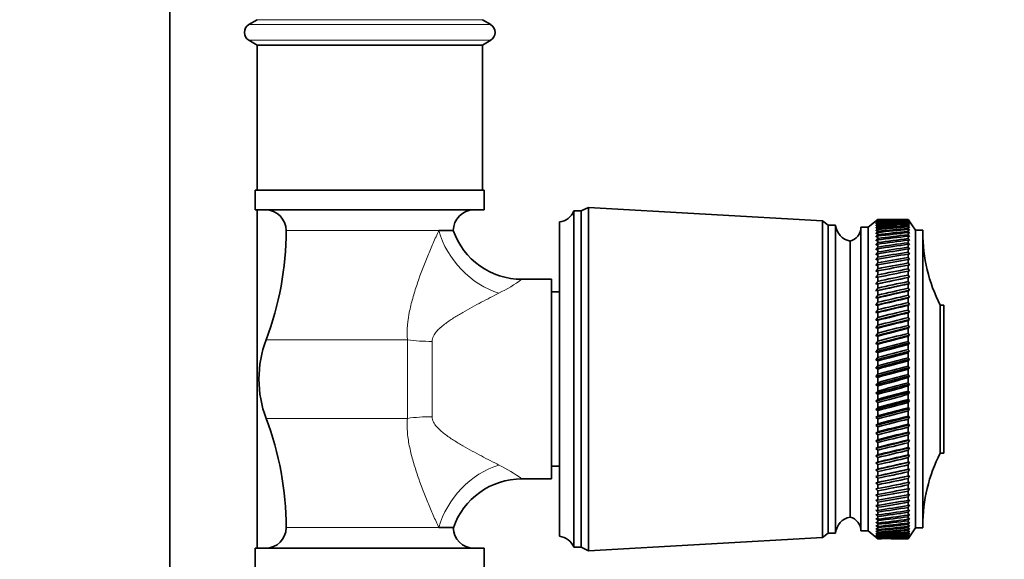
# Model space of a CAD drawing. Units: millimetres. Extents: x 0 to 1478, y 0 to 1758.
# Drawn here: x 1207 to 1342, y 1031 to 1105 of the extents above; entities that cross this region are included whole.
import ezdxf
from ezdxf import colors
from ezdxf.entities.mleader import LeaderData, LeaderLine
from ezdxf.math import Vec2, Vec3

# ---------------------------------------------------------------- set-up
doc = ezdxf.new("R2010")
doc.units = ezdxf.units.MM
doc.layers.add('DV4_Défaut', color=7, linetype='Continuous')
doc.layers.add('Défaut', color=7, linetype='Continuous')

# ---------------------------------------------------------------- blocks, each defined once
blk = doc.blocks.new('_DOT')
at = {"color": 0}
blk.add_line((0, 0), (-1, 0), dxfattribs=at)
at = {"color": 0, "const_width": 0.333}
blk.add_lwpolyline([(-0.1665, 0, 1), (0.1665, 0, 1)], format="xyb", close=True, dxfattribs=at)
blk = doc.blocks.new('SE3')
at = {"layer": 'DV4_Défaut', "color": 7, "linetype": 'Continuous', "lineweight": 35}
for p, q in [((1227.63, 1110.45), (1227.63, 908.45)), ((1239.62, 1104.95), (1238.48, 1104.27)), ((1271.76, 1104.27), (1270.62, 1104.95)), ((1238.48, 1102.12), (1239.62, 1101.45)), ((1270.62, 1101.45), (1271.76, 1102.12)), ((1270.62, 1101.45), (1239.62, 1101.45)), ((1239.62, 1101.45), (1239.62, 1081.45)), ((1270.62, 1081.45), (1270.62, 1101.45)), ((1270.87, 1081.45), (1239.37, 1081.45)), ((1239.37, 1081.45), (1239.37, 1078.75)), ((1270.87, 1078.75), (1270.87, 1081.45)), ((1270.87, 1078.75), (1239.37, 1078.75)), ((1239.63, 1032.15), (1239.63, 1078.75)), ((1283.22, 1032.3), (1283.22, 1078.6)), ((1284.22, 1078.6), (1283.22, 1078.6)), ((1285.22, 1079.1), (1284.22, 1078.6)), ((1284.22, 1032.3), (1284.22, 1078.6)), ((1285.22, 1031.8), (1285.22, 1079.1)), ((1317.42, 1077.25), (1285.22, 1079.1)), ((1317.42, 1033.65), (1317.42, 1077.25)), ((1318.22, 1076.65), (1317.42, 1077.25)), ((1325.02, 1077.45), (1323.72, 1076.35)), ((1325.02, 1077.44), (1324.74, 1077.19)), ((1324.74, 1077.19), (1325.02, 1077.43)), ((1325.02, 1077.39), (1324.74, 1077.12)), ((1324.74, 1077.12), (1325.02, 1077.35)), ((1325.02, 1077.27), (1324.74, 1076.99)), ((1324.74, 1076.99), (1325.02, 1077.21)), ((1325.02, 1077.39), (1325.02, 1077.43)), ((1325.02, 1077.27), (1325.02, 1077.35)), ((1325.02, 1077.1), (1325.02, 1077.21)), ((1329.22, 1077.45), (1328.48, 1077.45)), ((1329.22, 1077.44), (1329.22, 1077.45)), ((1330.22, 1075.95), (1329.22, 1077.45)), ((1329.38, 1077.2), (1329.22, 1077.44)), ((1329.22, 1077.39), (1329.22, 1077.43)), ((1329.22, 1077.43), (1329.38, 1077.2)), ((1329.38, 1077.13), (1329.22, 1077.39)), ((1329.22, 1077.27), (1329.22, 1077.35)), ((1329.22, 1077.35), (1329.38, 1077.13)), ((1329.38, 1077.01), (1329.22, 1077.27)), ((1329.22, 1077.09), (1329.22, 1077.21)), ((1329.22, 1077.21), (1329.38, 1077.01)), ((1264.63, 1075.9), (1266.62, 1075.9)), ((1281.22, 1033.8), (1281.22, 1077.1)), ((1318.22, 1034.25), (1318.22, 1076.65)), ((1319.22, 1076.65), (1318.22, 1076.65)), ((1319.22, 1034.25), (1319.22, 1076.65)), ((1322.72, 1034.55), (1322.72, 1076.35)), ((1323.72, 1076.35), (1322.72, 1076.35)), ((1323.72, 1034.55), (1323.72, 1076.35)), ((1325.02, 1077.1), (1324.74, 1076.8)), ((1324.74, 1076.8), (1325.02, 1077.02)), ((1325.02, 1076.86), (1324.74, 1076.56)), ((1324.74, 1076.56), (1325.02, 1076.76)), ((1325.02, 1076.57), (1324.74, 1076.25)), ((1324.74, 1076.25), (1325.02, 1076.44)), ((1325.02, 1076.21), (1324.74, 1075.89)), ((1324.74, 1075.89), (1325.02, 1076.07)), ((1325.02, 1075.81), (1324.74, 1075.47)), ((1325.02, 1076.86), (1325.02, 1077.02)), ((1325.02, 1076.57), (1325.02, 1076.76)), ((1325.02, 1076.21), (1325.02, 1076.44)), ((1325.02, 1075.81), (1325.02, 1076.07)), ((1329.38, 1076.82), (1329.22, 1077.09)), ((1329.22, 1076.85), (1329.22, 1077.01)), ((1329.22, 1077.01), (1329.38, 1076.82)), ((1329.38, 1076.58), (1329.22, 1076.85)), ((1329.22, 1076.56), (1329.22, 1076.75)), ((1329.22, 1076.75), (1329.38, 1076.58)), ((1329.38, 1076.28), (1329.22, 1076.56)), ((1329.22, 1076.2), (1329.22, 1076.43)), ((1329.22, 1076.43), (1329.38, 1076.28)), ((1329.38, 1075.92), (1329.22, 1076.2)), ((1329.22, 1075.79), (1329.22, 1076.06)), ((1329.22, 1076.06), (1329.38, 1075.92)), ((1329.38, 1075.51), (1329.22, 1075.79)), ((1330.22, 1034.95), (1330.22, 1075.95)), ((1331.22, 1075.95), (1330.22, 1075.95)), ((1331.22, 1034.95), (1331.22, 1075.95)), ((1321.22, 1036.45), (1321.22, 1074.45)), ((1321.22, 1036.45), (1321.22, 1074.45)), ((1324.74, 1075.47), (1325.02, 1075.64)), ((1325.02, 1075.34), (1324.74, 1075)), ((1324.74, 1075), (1325.02, 1075.16)), ((1325.02, 1074.82), (1324.74, 1074.47)), ((1324.74, 1074.47), (1325.02, 1074.62)), ((1325.02, 1075.34), (1325.02, 1075.64)), ((1325.02, 1074.82), (1325.02, 1075.16)), ((1325.02, 1074.25), (1325.02, 1074.62)), ((1329.22, 1075.33), (1329.22, 1075.63)), ((1329.22, 1075.63), (1329.38, 1075.51)), ((1329.38, 1075.04), (1329.22, 1075.33)), ((1329.22, 1074.81), (1329.22, 1075.14)), ((1329.22, 1075.14), (1329.38, 1075.04)), ((1329.38, 1074.52), (1329.22, 1074.81)), ((1329.22, 1074.23), (1329.22, 1074.6)), ((1329.22, 1074.6), (1329.38, 1074.52)), ((1325.02, 1074.25), (1324.74, 1073.89)), ((1324.74, 1073.89), (1325.02, 1074.03)), ((1325.02, 1073.63), (1324.74, 1073.26)), ((1324.74, 1073.26), (1325.02, 1073.39)), ((1325.02, 1073.63), (1325.02, 1074.03)), ((1325.02, 1072.95), (1325.02, 1073.39)), ((1329.38, 1073.94), (1329.22, 1074.23)), ((1329.22, 1073.61), (1329.22, 1074.01)), ((1329.22, 1074.01), (1329.38, 1073.94)), ((1329.38, 1073.32), (1329.22, 1073.61)), ((1329.22, 1072.93), (1329.22, 1073.37)), ((1329.22, 1073.37), (1329.38, 1073.32)), ((1325.02, 1072.95), (1324.74, 1072.58)), ((1324.74, 1072.58), (1325.02, 1072.69)), ((1325.02, 1072.23), (1324.74, 1071.86)), ((1324.74, 1071.86), (1325.02, 1071.96)), ((1325.02, 1072.23), (1325.02, 1072.69)), ((1325.02, 1071.46), (1325.02, 1071.96)), ((1329.38, 1072.64), (1329.22, 1072.93)), ((1329.22, 1072.21), (1329.22, 1072.67)), ((1329.22, 1072.67), (1329.38, 1072.64)), ((1329.38, 1071.92), (1329.22, 1072.21)), ((1329.22, 1071.44), (1329.22, 1071.93)), ((1329.22, 1071.93), (1329.38, 1071.92)), ((1325.02, 1071.46), (1324.74, 1071.08)), ((1324.74, 1071.08), (1325.02, 1071.17)), ((1325.02, 1070.65), (1324.74, 1070.27)), ((1325.02, 1070.65), (1325.02, 1071.17)), ((1329.38, 1071.16), (1329.22, 1071.44)), ((1329.22, 1071.15), (1329.38, 1071.16)), ((1329.22, 1070.63), (1329.22, 1071.15)), ((1329.38, 1070.35), (1329.22, 1070.63)), ((1280.12, 1069.2), (1276.05, 1069.2)), ((1280.12, 1041.7), (1280.12, 1069.2)), ((1324.74, 1070.27), (1325.02, 1070.35)), ((1325.02, 1069.8), (1324.74, 1069.42)), ((1329.38, 1069.5), (1324.74, 1068.52)), ((1324.74, 1069.42), (1325.02, 1069.48)), ((1325.02, 1069.8), (1325.02, 1070.35)), ((1325.02, 1068.91), (1325.02, 1069.48)), ((1329.22, 1070.32), (1329.38, 1070.35)), ((1329.22, 1069.77), (1329.22, 1070.32)), ((1329.38, 1069.5), (1329.22, 1069.77)), ((1329.22, 1069.45), (1329.38, 1069.5)), ((1329.22, 1068.88), (1329.22, 1069.45)), ((1325.02, 1068.91), (1324.74, 1068.52)), ((1329.38, 1068.61), (1324.74, 1067.6)), ((1324.74, 1068.52), (1325.02, 1068.57)), ((1325.02, 1067.98), (1324.74, 1067.6)), ((1329.38, 1067.68), (1324.74, 1066.63)), ((1325.02, 1067.98), (1325.02, 1068.57)), ((1329.38, 1068.61), (1329.22, 1068.88)), ((1329.22, 1068.54), (1329.38, 1068.61)), ((1329.22, 1067.95), (1329.22, 1068.54)), ((1329.38, 1067.68), (1329.22, 1067.95)), ((1329.22, 1067.6), (1329.38, 1067.68)), ((1281.22, 1067.45), (1280.12, 1067.45)), ((1324.74, 1067.6), (1325.02, 1067.63)), ((1325.02, 1067.01), (1324.74, 1066.63)), ((1329.38, 1066.72), (1324.74, 1065.64)), ((1324.74, 1066.63), (1325.02, 1066.65)), ((1325.02, 1067.01), (1325.02, 1067.63)), ((1325.02, 1066.02), (1325.02, 1066.65)), ((1329.22, 1066.98), (1329.22, 1067.6)), ((1329.38, 1066.72), (1329.22, 1066.98)), ((1329.22, 1066.62), (1329.38, 1066.72)), ((1329.22, 1065.99), (1329.22, 1066.62)), ((1325.02, 1066.02), (1324.74, 1065.64)), ((1329.38, 1065.74), (1324.74, 1064.62)), ((1324.74, 1065.64), (1325.02, 1065.65)), ((1325.02, 1064.99), (1324.74, 1064.62)), ((1325.02, 1064.99), (1325.02, 1065.65)), ((1329.38, 1065.74), (1329.22, 1065.99)), ((1329.22, 1065.62), (1329.38, 1065.74)), ((1329.22, 1064.96), (1329.22, 1065.62)), ((1329.38, 1064.72), (1329.22, 1064.96)), ((1333.62, 1045.25), (1333.62, 1065.65)), ((1334.12, 1065.65), (1333.62, 1065.65)), ((1334.12, 1045.25), (1334.12, 1065.65)), ((1329.38, 1064.72), (1324.74, 1063.58)), ((1324.74, 1064.62), (1325.02, 1064.61)), ((1325.02, 1063.94), (1324.74, 1063.58)), ((1329.38, 1063.67), (1324.74, 1062.51)), ((1325.02, 1063.94), (1325.02, 1064.61)), ((1329.22, 1064.58), (1329.38, 1064.72)), ((1329.22, 1063.91), (1329.22, 1064.58)), ((1329.38, 1063.67), (1329.22, 1063.91)), ((1329.22, 1063.52), (1329.38, 1063.67)), ((1324.74, 1063.58), (1325.02, 1063.55)), ((1325.02, 1062.87), (1324.74, 1062.51)), ((1329.38, 1062.61), (1324.74, 1061.42)), ((1324.74, 1062.51), (1325.02, 1062.47)), ((1325.02, 1062.87), (1325.02, 1063.55)), ((1325.02, 1061.78), (1325.02, 1062.47)), ((1329.22, 1062.84), (1329.22, 1063.52)), ((1329.38, 1062.61), (1329.22, 1062.84)), ((1329.22, 1062.44), (1329.38, 1062.61)), ((1329.22, 1061.74), (1329.22, 1062.44)), ((1325.02, 1061.78), (1324.74, 1061.42)), ((1329.38, 1061.52), (1324.74, 1060.32)), ((1324.74, 1061.42), (1325.02, 1061.37)), ((1325.02, 1060.66), (1325.02, 1061.37)), ((1329.38, 1061.52), (1329.22, 1061.74)), ((1329.22, 1061.34), (1329.38, 1061.52)), ((1329.22, 1060.63), (1329.22, 1061.34)), ((1325.02, 1060.66), (1324.74, 1060.32)), ((1329.38, 1060.42), (1324.74, 1059.2)), ((1324.74, 1060.32), (1325.02, 1060.25)), ((1325.02, 1059.54), (1324.74, 1059.2)), ((1325.02, 1059.54), (1325.02, 1060.25)), ((1329.38, 1060.42), (1329.22, 1060.63)), ((1329.22, 1060.22), (1329.38, 1060.42)), ((1329.22, 1059.5), (1329.22, 1060.22)), ((1329.38, 1059.31), (1324.74, 1058.08)), ((1324.74, 1059.2), (1325.02, 1059.12)), ((1325.02, 1058.4), (1324.74, 1058.08)), ((1329.38, 1058.18), (1324.74, 1056.94)), ((1325.02, 1058.4), (1325.02, 1059.12)), ((1329.38, 1059.31), (1329.22, 1059.5)), ((1329.22, 1059.09), (1329.38, 1059.31)), ((1329.22, 1058.37), (1329.22, 1059.09)), ((1329.38, 1058.18), (1329.22, 1058.37)), ((1329.22, 1057.95), (1329.38, 1058.18)), ((1324.74, 1058.08), (1325.02, 1057.98)), ((1325.02, 1057.26), (1324.74, 1056.94)), ((1329.38, 1057.05), (1324.74, 1055.8)), ((1324.74, 1056.94), (1325.02, 1056.84)), ((1325.02, 1057.26), (1325.02, 1057.98)), ((1325.02, 1056.11), (1325.02, 1056.84)), ((1329.22, 1057.22), (1329.22, 1057.95)), ((1329.38, 1057.05), (1329.22, 1057.22)), ((1329.22, 1056.8), (1329.38, 1057.05)), ((1325.02, 1056.11), (1324.74, 1055.8)), ((1329.38, 1055.91), (1324.74, 1054.67)), ((1324.74, 1055.8), (1325.02, 1055.69)), ((1325.02, 1054.95), (1325.02, 1055.69)), ((1329.22, 1056.07), (1329.22, 1056.8)), ((1329.38, 1055.91), (1329.22, 1056.07)), ((1329.22, 1055.65), (1329.38, 1055.91)), ((1329.22, 1054.92), (1329.22, 1055.65)), ((1325.02, 1054.95), (1324.74, 1054.67)), ((1329.38, 1054.77), (1324.74, 1053.53)), ((1324.74, 1054.67), (1325.02, 1054.53)), ((1325.02, 1053.8), (1325.02, 1054.53)), ((1329.38, 1054.77), (1329.22, 1054.92)), ((1329.22, 1054.5), (1329.38, 1054.77)), ((1329.22, 1053.77), (1329.22, 1054.5)), ((1325.02, 1053.8), (1324.74, 1053.53)), ((1329.38, 1053.63), (1324.74, 1052.4)), ((1324.74, 1053.53), (1325.02, 1053.39)), ((1325.02, 1052.66), (1325.02, 1053.39)), ((1329.38, 1053.63), (1329.22, 1053.77)), ((1329.22, 1053.35), (1329.38, 1053.63)), ((1329.22, 1052.62), (1329.22, 1053.35)), ((1325.02, 1052.66), (1324.74, 1052.4)), ((1329.38, 1052.5), (1324.74, 1051.27)), ((1324.74, 1052.4), (1325.02, 1052.24)), ((1325.02, 1051.52), (1324.74, 1051.27)), ((1325.02, 1051.52), (1325.02, 1052.24)), ((1329.38, 1052.5), (1329.22, 1052.62)), ((1329.22, 1052.21), (1329.38, 1052.5)), ((1329.22, 1051.48), (1329.22, 1052.21)), ((1329.38, 1051.38), (1329.22, 1051.48)), ((1329.38, 1051.38), (1324.74, 1050.16)), ((1324.74, 1051.27), (1325.02, 1051.11)), ((1325.02, 1050.39), (1324.74, 1050.16)), ((1329.38, 1050.26), (1324.74, 1049.06)), ((1324.74, 1050.16), (1325.02, 1049.98)), ((1325.02, 1050.39), (1325.02, 1051.11)), ((1329.22, 1051.07), (1329.38, 1051.38)), ((1329.22, 1050.36), (1329.22, 1051.07)), ((1329.38, 1050.26), (1329.22, 1050.36)), ((1329.22, 1049.95), (1329.38, 1050.26)), ((1325.02, 1049.28), (1324.74, 1049.06)), ((1329.38, 1049.17), (1324.74, 1047.98)), ((1324.74, 1049.06), (1325.02, 1048.88)), ((1325.02, 1049.28), (1325.02, 1049.98)), ((1325.02, 1048.18), (1325.02, 1048.88)), ((1329.22, 1049.24), (1329.22, 1049.95)), ((1329.38, 1049.17), (1329.22, 1049.24)), ((1329.22, 1048.84), (1329.38, 1049.17)), ((1329.22, 1048.15), (1329.22, 1048.84)), ((1325.02, 1048.18), (1324.74, 1047.98)), ((1329.38, 1048.08), (1324.74, 1046.92)), ((1324.74, 1047.98), (1325.02, 1047.79)), ((1325.02, 1047.11), (1325.02, 1047.79)), ((1329.38, 1048.08), (1329.22, 1048.15)), ((1329.22, 1047.75), (1329.38, 1048.08)), ((1329.22, 1047.07), (1329.22, 1047.75)), ((1325.02, 1047.11), (1324.74, 1046.92)), ((1329.38, 1047.02), (1324.74, 1045.89)), ((1324.74, 1046.92), (1325.02, 1046.72)), ((1325.02, 1046.05), (1324.74, 1045.89)), ((1329.38, 1045.98), (1324.74, 1044.88)), ((1325.02, 1046.05), (1325.02, 1046.72)), ((1329.38, 1047.02), (1329.22, 1047.07)), ((1329.22, 1046.69), (1329.38, 1047.02)), ((1329.22, 1046.02), (1329.22, 1046.69)), ((1329.38, 1045.98), (1329.22, 1046.02)), ((1329.22, 1045.64), (1329.38, 1045.98)), ((1324.74, 1045.89), (1325.02, 1045.67)), ((1325.02, 1045.02), (1324.74, 1044.88)), ((1329.38, 1044.97), (1324.74, 1043.9)), ((1324.74, 1044.88), (1325.02, 1044.65)), ((1325.02, 1045.02), (1325.02, 1045.67)), ((1325.02, 1044.02), (1325.02, 1044.65)), ((1329.22, 1044.99), (1329.22, 1045.64)), ((1329.38, 1044.97), (1329.22, 1044.99)), ((1329.22, 1044.62), (1329.38, 1044.97)), ((1333.62, 1045.25), (1334.12, 1045.25)), ((1280.12, 1043.45), (1281.22, 1043.45)), ((1325.02, 1044.02), (1324.74, 1043.9)), ((1329.38, 1043.99), (1324.74, 1042.95)), ((1324.74, 1043.9), (1325.02, 1043.67)), ((1325.02, 1043.06), (1325.02, 1043.67)), ((1329.22, 1043.99), (1329.22, 1044.62)), ((1329.22, 1043.64), (1329.38, 1043.99)), ((1329.38, 1043.99), (1329.22, 1043.99)), ((1329.22, 1043.03), (1329.22, 1043.64)), ((1325.02, 1043.06), (1324.74, 1042.95)), ((1329.38, 1043.04), (1324.74, 1042.03)), ((1324.74, 1042.95), (1325.02, 1042.71)), ((1325.02, 1042.12), (1324.74, 1042.03)), ((1329.38, 1042.12), (1324.74, 1041.16)), ((1324.74, 1042.03), (1325.02, 1041.79)), ((1325.02, 1042.12), (1325.02, 1042.71)), ((1329.22, 1042.68), (1329.38, 1043.04)), ((1329.38, 1043.04), (1329.22, 1043.03)), ((1329.22, 1042.09), (1329.22, 1042.68)), ((1329.22, 1041.76), (1329.38, 1042.12)), ((1329.38, 1042.12), (1329.22, 1042.09)), ((1276.05, 1041.7), (1280.12, 1041.7)), ((1325.02, 1041.22), (1324.74, 1041.16)), ((1324.74, 1041.16), (1325.02, 1040.91)), ((1325.02, 1041.22), (1325.02, 1041.79)), ((1325.02, 1040.36), (1325.02, 1040.91)), ((1329.22, 1041.2), (1329.22, 1041.76)), ((1329.22, 1040.88), (1329.38, 1041.24)), ((1329.38, 1041.24), (1329.22, 1041.2)), ((1329.22, 1040.34), (1329.22, 1040.88)), ((1325.02, 1040.36), (1324.74, 1040.32)), ((1324.74, 1040.32), (1325.02, 1040.06)), ((1325.02, 1039.55), (1324.74, 1039.52)), ((1324.74, 1039.52), (1325.02, 1039.26)), ((1325.02, 1039.55), (1325.02, 1040.06)), ((1325.02, 1038.77), (1325.02, 1039.26)), ((1329.22, 1040.04), (1329.38, 1040.39)), ((1329.38, 1040.39), (1329.22, 1040.34)), ((1329.22, 1039.52), (1329.22, 1040.04)), ((1329.22, 1039.24), (1329.38, 1039.59)), ((1329.38, 1039.59), (1329.22, 1039.52)), ((1329.22, 1038.75), (1329.22, 1039.24)), ((1325.02, 1038.77), (1324.74, 1038.76)), ((1324.74, 1038.76), (1325.02, 1038.5)), ((1325.02, 1038.05), (1324.74, 1038.06)), ((1324.74, 1038.06), (1325.02, 1037.79)), ((1325.02, 1038.05), (1325.02, 1038.5)), ((1329.22, 1038.48), (1329.38, 1038.83)), ((1329.38, 1038.83), (1329.22, 1038.75)), ((1329.22, 1038.02), (1329.22, 1038.48)), ((1329.22, 1037.77), (1329.38, 1038.12)), ((1329.38, 1038.12), (1329.22, 1038.02)), ((1325.02, 1037.36), (1324.74, 1037.4)), ((1324.74, 1037.4), (1325.02, 1037.13)), ((1325.02, 1036.73), (1324.74, 1036.79)), ((1324.74, 1036.79), (1325.02, 1036.52)), ((1325.02, 1037.36), (1325.02, 1037.79)), ((1325.02, 1036.73), (1325.02, 1037.13)), ((1325.02, 1036.15), (1325.02, 1036.52)), ((1329.22, 1037.34), (1329.22, 1037.77)), ((1329.22, 1037.11), (1329.38, 1037.46)), ((1329.38, 1037.46), (1329.22, 1037.34)), ((1329.22, 1036.72), (1329.22, 1037.11)), ((1329.22, 1036.5), (1329.38, 1036.84)), ((1329.38, 1036.84), (1329.22, 1036.72)), ((1329.22, 1036.14), (1329.22, 1036.5)), ((1325.02, 1036.15), (1324.74, 1036.23)), ((1324.74, 1036.23), (1325.02, 1035.96)), ((1325.02, 1035.63), (1324.74, 1035.72)), ((1324.74, 1035.72), (1325.02, 1035.45)), ((1325.02, 1035.16), (1324.74, 1035.27)), ((1324.74, 1035.27), (1325.02, 1035)), ((1325.02, 1035.63), (1325.02, 1035.96)), ((1325.02, 1035.16), (1325.02, 1035.45)), ((1329.22, 1035.94), (1329.38, 1036.28)), ((1329.38, 1036.28), (1329.22, 1036.14)), ((1329.22, 1035.61), (1329.22, 1035.94)), ((1329.22, 1035.43), (1329.38, 1035.76)), ((1329.38, 1035.76), (1329.22, 1035.61)), ((1329.22, 1035.14), (1329.22, 1035.43)), ((1329.22, 1034.98), (1329.38, 1035.31)), ((1329.38, 1035.31), (1329.22, 1035.14)), ((1266.62, 1035), (1264.63, 1035)), ((1317.42, 1033.65), (1318.22, 1034.25)), ((1318.22, 1034.25), (1319.22, 1034.25)), ((1322.72, 1034.55), (1323.72, 1034.55)), ((1323.72, 1034.55), (1325.02, 1033.45)), ((1325.02, 1034.74), (1324.74, 1034.87)), ((1324.74, 1034.87), (1325.02, 1034.6)), ((1325.02, 1034.38), (1324.74, 1034.53)), ((1324.74, 1034.53), (1325.02, 1034.26)), ((1325.02, 1034.08), (1324.74, 1034.24)), ((1324.74, 1034.24), (1325.02, 1033.98)), ((1325.02, 1033.83), (1324.74, 1034.02)), ((1324.74, 1034.02), (1325.02, 1033.76)), ((1325.02, 1033.65), (1324.74, 1033.85)), ((1324.74, 1033.85), (1325.02, 1033.6)), ((1325.02, 1034.74), (1325.02, 1035)), ((1325.02, 1034.38), (1325.02, 1034.6)), ((1325.02, 1034.08), (1325.02, 1034.26)), ((1325.02, 1033.83), (1325.02, 1033.98)), ((1329.22, 1034.73), (1329.22, 1034.98)), ((1329.22, 1033.45), (1330.22, 1034.95)), ((1329.22, 1034.59), (1329.38, 1034.9)), ((1329.38, 1034.9), (1329.22, 1034.73)), ((1329.22, 1034.37), (1329.22, 1034.59)), ((1329.22, 1034.25), (1329.38, 1034.56)), ((1329.38, 1034.56), (1329.22, 1034.37)), ((1329.22, 1033.97), (1329.38, 1034.27)), ((1329.38, 1034.27), (1329.22, 1034.07)), ((1329.22, 1034.07), (1329.22, 1034.25)), ((1329.22, 1033.75), (1329.38, 1034.04)), ((1329.38, 1034.04), (1329.22, 1033.83)), ((1329.22, 1033.83), (1329.22, 1033.97)), ((1329.22, 1033.59), (1329.38, 1033.86)), ((1329.38, 1033.86), (1329.22, 1033.64)), ((1330.22, 1034.95), (1331.22, 1034.95)), ((1285.22, 1031.8), (1317.42, 1033.65)), ((1325.02, 1033.52), (1324.74, 1033.74)), ((1324.74, 1033.74), (1325.02, 1033.49)), ((1325.02, 1033.46), (1324.74, 1033.69)), ((1324.74, 1033.69), (1325.02, 1033.45)), ((1325.02, 1033.65), (1325.02, 1033.76)), ((1325.02, 1033.52), (1325.02, 1033.6)), ((1325.02, 1033.46), (1325.02, 1033.49)), ((1325.02, 1033.45), (1325.02, 1033.45)), ((1328.48, 1033.45), (1329.22, 1033.45)), ((1329.22, 1033.64), (1329.22, 1033.75)), ((1329.22, 1033.49), (1329.38, 1033.75)), ((1329.38, 1033.75), (1329.22, 1033.52)), ((1329.22, 1033.45), (1329.38, 1033.7)), ((1329.38, 1033.7), (1329.22, 1033.46)), ((1329.22, 1033.52), (1329.22, 1033.59)), ((1329.22, 1033.46), (1329.22, 1033.49)), ((1329.22, 1033.45), (1329.22, 1033.45)), ((1270.87, 1032.15), (1239.37, 1032.15)), ((1239.37, 1032.15), (1239.37, 1029.45)), ((1270.87, 1029.45), (1270.87, 1032.15)), ((1283.22, 1032.3), (1284.22, 1032.3)), ((1284.22, 1032.3), (1285.22, 1031.8))]:
    blk.add_line(p, q, dxfattribs=at)
at = {"layer": 'DV4_Défaut', "color": 7, "linetype": 'Continuous', "lineweight": 18}
for p, q in [((1271.76, 1104.27), (1238.48, 1104.27)), ((1270.62, 1104.95), (1239.62, 1104.95)), ((1271.76, 1102.12), (1238.48, 1102.12)), ((1264.63, 1075.9), (1243.62, 1075.9)), ((1260.3, 1060.86), (1240.86, 1060.86)), ((1260.3, 1050.04), (1260.3, 1060.86)), ((1263.69, 1060.64), (1263.69, 1050.26)), ((1260.3, 1050.04), (1240.86, 1050.04)), ((1243.62, 1035), (1264.63, 1035))]:
    blk.add_line(p, q, dxfattribs=at)
at = {"layer": 'DV4_Défaut', "color": 7, "linetype": 'Continuous', "lineweight": 35}
for centre, radius, start, end in [((1239.12, 1103.2), 1.25, 120.677, 239.323), ((1271.12, 1103.2), 1.25, 300.677, 59.323), ((1240.77, 1075.9), 2.85, 0, 90), ((1269.47, 1075.9), 2.85, 90, 180), ((1280.97, 1079.52), 2.43, 275.9123, 337.8275), ((1201.26, 1075.9), 42.36, 339.2133, 0), ((1276.05, 1079.18), 9.98, 199.0267, 270.0586), ((1321.71, 1076.9), 2.5, 185.7865, 258.7609), ((1320.72, 1076.39), 2, 284.4676, 358.9521), ((1353.22, 1075.64), 22, 180, 207.0123), ((1255.12, 1055.45), 15.25, 159.2133, 200.7867), ((1201.26, 1035), 42.36, 0, 20.7867), ((1353.22, 1035.26), 22, 152.9877, 180), ((1276.03, 1031.75), 9.94, 89.8483, 161.0497), ((1321.71, 1034), 2.5, 101.2391, 174.2135), ((1320.72, 1034.51), 2, 1.0479, 75.5324), ((1240.77, 1035), 2.85, 270, 0), ((1269.47, 1035), 2.85, 180, 270), ((1280.97, 1031.38), 2.43, 22.1725, 84.0877)]:
    blk.add_arc(centre, radius, start, end, dxfattribs=at)
at = {"layer": 'DV4_Défaut', "color": 7, "linetype": 'Continuous', "lineweight": 18}
for centre, start, end in [((1263.16, 1086.92), 296.3947, 306.0519), ((1263.16, 1023.98), 53.9481, 63.6053)]:
    blk.add_arc(centre, 21.92, start, end, dxfattribs=at)
at = {"layer": 'DV4_Défaut', "color": 7, "linetype": 'Continuous', "lineweight": 35}
for centre, major_axis, ratio, start_param, end_param in [((1256.61, 1055.45), (108.74, 14.87), 0.149091, 0.828455, 0.870083), ((1397.63, 1055.45), (-108.74, 13.77), 0.157807, -0.870493, -0.819753), ((1256.61, 1055.45), (108.74, 15.7), 0.141718, 0.81927, 0.87001), ((1397.63, 1055.45), (-108.74, 12.84), 0.164284, -0.871074, -0.820334), ((1256.61, 1055.45), (108.74, 16.48), 0.133989, 0.819421, 0.870162), ((1397.63, 1055.45), (-108.74, 11.87), 0.170324, -0.871876, -0.821136), ((1256.61, 1055.45), (108.74, 17.22), 0.125929, 0.819792, 0.870533), ((1397.63, 1055.45), (-108.74, 10.87), 0.175904, -0.872893, -0.822152), ((1256.61, 1055.45), (108.74, 17.9), 0.117563, 0.820376, 0.871116), ((1397.63, 1055.45), (-108.74, 9.83), 0.181, -0.874115, -0.823374), ((1256.61, 1055.45), (108.74, 18.54), 0.108917, 0.821163, 0.871904), ((1397.63, 1055.45), (-108.75, 8.76), 0.185592, -0.875529, -0.824789), ((1256.61, 1055.45), (108.74, 19.12), 0.100016, 0.822144, 0.872884), ((1397.63, 1055.45), (-108.75, 7.65), 0.18966, -0.877122, -0.826382), ((1256.61, 1055.45), (108.74, 19.66), 0.090883, 0.823306, 0.874046), ((1397.63, 1055.45), (-108.75, 6.53), 0.193185, -0.878876, -0.828135), ((1256.61, 1055.45), (108.75, 20.13), 0.081543, 0.824635, 0.875375), ((1397.63, 1055.45), (-108.75, 5.38), 0.196152, -0.88077, -0.830029), ((1256.61, 1055.45), (108.75, 20.56), 0.072021, 0.826117, 0.876857), ((1397.63, 1055.45), (-108.76, 4.21), 0.198547, -0.882782, -0.832042), ((1256.61, 1055.45), (108.75, 20.93), 0.062338, 0.827734, 0.878475), ((1397.63, 1055.45), (-108.76, 3.03), 0.200358, -0.884889, -0.834149), ((1256.61, 1055.45), (108.75, 21.25), 0.052519, 0.829471, 0.880212), ((1397.63, 1055.45), (-108.76, 1.84), 0.201577, -0.887065, -0.836325), ((1256.61, 1055.45), (108.75, 21.51), 0.042585, 0.83131, 0.88205), ((1397.63, 1055.45), (-108.76, 0.64), 0.202197, -0.889283, -0.838543), ((1256.61, 1055.45), (108.76, 21.71), 0.03256, 0.83323, 0.883971), ((1397.63, 1055.45), (-108.76, -0.56), 0.202217, -0.891516, -0.840775), ((1256.61, 1055.45), (108.76, 21.86), 0.022466, 0.835215, 0.885955), ((1397.63, 1055.45), (-108.76, -1.76), 0.201635, -0.893736, -0.842995), ((1256.61, 1055.45), (108.76, 21.96), 0.012323, 0.837243, 0.887983), ((1397.63, 1055.45), (-108.76, -2.95), 0.200455, -0.895915, -0.845175), ((1256.61, 1055.45), (108.76, 22), 0.002154, 0.839295, 0.890036), ((1397.63, 1055.45), (-108.76, -4.14), 0.198681, -0.898027, -0.847287), ((1256.61, 1055.45), (108.76, 21.98), 0.008019, -0.892092, -0.841352), ((1397.63, 1055.45), (-108.75, -5.3), 0.196324, -0.900047, -0.849306), ((1256.61, 1055.45), (108.76, 21.91), 0.018175, -0.894133, -0.843393), ((1397.63, 1055.45), (-108.75, -6.45), 0.193394, -0.901949, -0.851209), ((1256.61, 1055.45), (108.76, 21.78), 0.028293, -0.896139, -0.845398), ((1397.63, 1055.45), (-108.75, -7.58), 0.189904, -0.903712, -0.852972), ((1256.61, 1055.45), (108.76, 21.6), 0.03835, -0.898089, -0.847348), ((1397.63, 1055.45), (-108.75, -8.69), 0.185871, -0.905316, -0.854576), ((1256.61, 1055.45), (108.75, 21.36), 0.048325, -0.899964, -0.849223), ((1397.63, 1055.45), (-108.74, -9.76), 0.181312, -0.906743, -0.856002), ((1256.61, 1055.45), (108.75, 21.07), 0.058195, -0.901746, -0.851006), ((1397.63, 1055.45), (-108.74, -10.8), 0.176248, -0.907977, -0.857237), ((1256.61, 1055.45), (108.75, 20.72), 0.067939, -0.903417, -0.852676), ((1397.63, 1055.45), (-108.74, -11.81), 0.170699, -0.909008, -0.858267), ((1256.61, 1055.45), (108.75, 20.32), 0.077532, -0.904958, -0.854217), ((1397.63, 1055.45), (-108.74, -12.78), 0.164688, -0.909824, -0.859083), ((1256.61, 1055.45), (108.75, 19.86), 0.086952, -0.906354, -0.855613), ((1397.63, 1055.45), (-108.74, -13.71), 0.158238, -0.910419, -0.859678), ((1256.61, 1055.45), (108.74, 19.36), 0.096175, -0.907588, -0.856848), ((1397.63, 1055.45), (-108.74, -14.6), 0.151374, -0.91079, -0.860049), ((1256.61, 1055.45), (108.74, 18.79), 0.105178, -0.908647, -0.857907), ((1397.63, 1055.45), (-108.74, -15.44), 0.144121, -0.910934, -0.860194), ((1256.61, 1055.45), (108.74, 18.18), 0.113935, -0.909518, -0.858777), ((1397.63, 1055.45), (-108.74, -16.24), 0.136504, -0.910854, -0.860113), ((1256.61, 1055.45), (108.74, 17.52), 0.122422, -0.910189, -0.859448), ((1397.63, 1055.45), (-108.74, -16.99), 0.128547, -0.910553, -0.859812), ((1256.61, 1055.45), (108.74, 16.8), 0.130615, -0.910651, -0.85991), ((1397.63, 1055.45), (-108.74, -17.69), 0.120277, -0.910037, -0.859296), ((1256.61, 1055.45), (108.74, 16.04), 0.138487, -0.910896, -0.860155), ((1397.63, 1055.45), (-108.74, -18.34), 0.111718, -0.909314, -0.858573), ((1256.61, 1055.45), (108.74, 15.23), 0.146014, -0.910919, -0.860178), ((1397.63, 1055.45), (-108.74, -18.94), 0.102896, -0.908394, -0.857653), ((1256.61, 1055.45), (108.74, 14.37), 0.15317, -0.910716, -0.859976), ((1397.63, 1055.45), (-108.74, -19.49), 0.093834, -0.907288, -0.856548), ((1256.61, 1055.45), (108.74, 13.48), 0.15993, -0.910288, -0.859547), ((1397.63, 1055.45), (-108.75, -19.99), 0.084558, -0.906011, -0.855271), ((1256.61, 1055.45), (108.74, 12.53), 0.166269, -0.909636, -0.858895), ((1397.63, 1055.45), (-108.75, -20.43), 0.075092, -0.904577, -0.853836), ((1256.61, 1055.45), (108.74, 11.55), 0.172164, -0.908764, -0.858023), ((1397.63, 1055.45), (-108.75, -20.82), 0.065458, -0.903001, -0.85226), ((1256.61, 1055.45), (108.74, 10.54), 0.177591, -0.90768, -0.85694), ((1397.63, 1055.45), (-108.75, -21.15), 0.05568, -0.9013, -0.850559), ((1256.61, 1055.45), (108.74, 9.49), 0.182528, -0.906395, -0.855655), ((1397.63, 1055.45), (-108.75, -21.43), 0.045781, -0.899492, -0.848752), ((1256.61, 1055.45), (108.75, 8.41), 0.186954, -0.904922, -0.854181), ((1397.63, 1055.45), (-108.76, -21.65), 0.035783, -0.897596, -0.846855), ((1256.61, 1055.45), (108.75, 7.3), 0.19085, -0.903275, -0.852535), ((1397.63, 1055.45), (-108.76, -21.82), 0.025708, -0.89563, -0.844889), ((1256.61, 1055.45), (108.75, 6.16), 0.194198, -0.901475, -0.850734), ((1397.63, 1055.45), (-108.76, -21.93), 0.015578, -0.893613, -0.842873), ((1256.61, 1055.45), (108.75, 5.01), 0.196983, -0.89954, -0.848799), ((1397.63, 1055.45), (-108.76, -21.99), 0.005416, -0.891567, -0.840826), ((1256.61, 1055.45), (108.76, 3.83), 0.199191, -0.897494, -0.846754), ((1397.63, 1055.45), (-108.76, -21.99), 0.004759, 0.838769, 0.889509), ((1256.61, 1055.45), (108.76, 2.65), 0.200813, -0.895363, -0.844622), ((1397.63, 1055.45), (-108.76, -21.94), 0.014923, 0.836721, 0.887461), ((1256.61, 1055.45), (108.76, 1.45), 0.201841, -0.89317, -0.84243), ((1397.63, 1055.45), (-108.76, -21.83), 0.025055, 0.834702, 0.885442), ((1256.61, 1055.45), (108.76, 0.25), 0.202269, -0.890945, -0.840204), ((1397.63, 1055.45), (-108.76, -21.67), 0.035134, 0.832732, 0.883473), ((1256.61, 1055.45), (108.76, -0.95), 0.202096, -0.888713, -0.837972), ((1397.63, 1055.45), (-108.75, -21.45), 0.045138, 0.830831, 0.881571), ((1256.61, 1055.45), (108.76, -2.14), 0.201321, -0.886503, -0.835763), ((1397.63, 1055.45), (-108.75, -21.17), 0.055044, 0.829016, 0.879757), ((1256.61, 1055.45), (108.76, -3.33), 0.19995, -0.884342, -0.833602), ((1397.63, 1055.45), (-108.75, -20.84), 0.064831, 0.827308, 0.878049), ((1256.61, 1055.45), (108.76, -4.51), 0.197989, -0.882257, -0.831517), ((1397.63, 1055.45), (-108.75, -20.46), 0.074474, 0.825724, 0.876464), ((1256.61, 1055.45), (108.75, -5.68), 0.195447, -0.880273, -0.829532), ((1397.63, 1055.45), (-108.75, -20.02), 0.083953, 0.82428, 0.87502), ((1256.61, 1055.45), (108.75, -6.82), 0.192335, -0.878413, -0.827672), ((1397.63, 1055.45), (-108.74, -19.52), 0.093242, 0.822992, 0.873732), ((1256.61, 1055.45), (108.75, -7.94), 0.188669, -0.876699, -0.825958), ((1397.63, 1055.45), (-108.74, -18.98), 0.102317, 0.821875, 0.872616), ((1256.61, 1055.45), (108.75, -9.03), 0.184466, -0.87515, -0.824409), ((1397.63, 1055.45), (-108.74, -18.38), 0.111156, 0.820943, 0.871683), ((1256.61, 1055.45), (108.74, -10.1), 0.179743, -0.873783, -0.823042), ((1397.63, 1055.45), (-108.74, -17.73), 0.119733, 0.820206, 0.870947), ((1256.61, 1055.45), (108.74, -11.13), 0.174521, -0.872613, -0.821872), ((1397.63, 1055.45), (-108.74, -17.04), 0.128022, 0.819677, 0.870417), ((1256.61, 1055.45), (108.74, -12.12), 0.168821, -0.87165, -0.82091), ((1397.63, 1055.45), (-108.74, -16.29), 0.136, 0.819361, 0.870102), ((1256.61, 1055.45), (108.74, -13.08), 0.162667, -0.870904, -0.820164), ((1397.63, 1055.45), (-108.74, -15.49), 0.14364, 0.819267, 0.870007), ((1397.63, 1055.45), (-108.74, -14.65), 0.150918, 0.841913, 0.870137), ((1256.61, 1055.45), (108.74, -14.87), 0.149091, -0.828455, -0.819342)]:
    blk.add_ellipse(centre, major_axis=major_axis, ratio=ratio, start_param=start_param, end_param=end_param, dxfattribs=at)
at = {"layer": 'DV4_Défaut', "color": 7, "linetype": 'Continuous', "lineweight": 18}
for centre, major_axis, ratio, start_param, end_param in [((1272.9, 1075.9), (6.56, -7.55), 0.743042, 4.138655, 5.419392), ((1263.69, 1064.41), (-10, 0), 0.377304, 1.224376, 1.570796), ((1263.69, 1046.49), (-10, 0), 0.377304, 4.712389, 5.05881), ((1272.9, 1035), (-6.56, -7.55), 0.743042, 4.005386, 5.286123)]:
    blk.add_ellipse(centre, major_axis=major_axis, ratio=ratio, start_param=start_param, end_param=end_param, dxfattribs=at)
for points, knots in [([(1260.3, 1060.86), (1260.2, 1062.22), (1260.34, 1063.54), (1260.75, 1065.51), (1260.91, 1066.17), (1261.28, 1067.45), (1261.49, 1068.09), (1262.13, 1069.98), (1262.6, 1071.21), (1263.35, 1073.01), (1263.6, 1073.61), (1264.11, 1074.77), (1264.37, 1075.34), (1264.63, 1075.9)], [0, 0, 0, 0, 0.25, 0.25, 0.375, 0.375, 0.5, 0.5, 0.75, 0.75, 0.875, 0.875, 1, 1, 1, 1]), ([(1272.9, 1067.29), (1272.52, 1067.09), (1272.11, 1066.89), (1271.3, 1066.47), (1270.89, 1066.26), (1269.64, 1065.6), (1268.79, 1065.13), (1267.51, 1064.39), (1267.08, 1064.14), (1266.24, 1063.6), (1265.82, 1063.31), (1265.22, 1062.85), (1265.02, 1062.69), (1264.64, 1062.35), (1264.46, 1062.18), (1264.13, 1061.79), (1263.99, 1061.59), (1263.82, 1061.25), (1263.77, 1061.13), (1263.71, 1060.89), (1263.69, 1060.77), (1263.69, 1060.64)], [0, 0, 0, 0, 0.125, 0.125, 0.25, 0.25, 0.5, 0.5, 0.625, 0.625, 0.75, 0.75, 0.8125, 0.8125, 0.875, 0.875, 0.9375, 0.9375, 0.96875, 0.96875, 1, 1, 1, 1]), ([(1263.69, 1050.26), (1263.69, 1050.13), (1263.71, 1050.01), (1263.77, 1049.77), (1263.82, 1049.65), (1263.99, 1049.31), (1264.14, 1049.1), (1264.47, 1048.72), (1264.65, 1048.54), (1265.03, 1048.2), (1265.22, 1048.04), (1265.82, 1047.59), (1266.24, 1047.3), (1267.08, 1046.76), (1267.51, 1046.51), (1268.79, 1045.76), (1269.65, 1045.3), (1271.31, 1044.42), (1272.13, 1044), (1272.9, 1043.61)], [0, 0, 0, 0, 0.03125, 0.03125, 0.0625, 0.0625, 0.125, 0.125, 0.1875, 0.1875, 0.25, 0.25, 0.375, 0.375, 0.5, 0.5, 0.75, 0.75, 1, 1, 1, 1]), ([(1264.63, 1035), (1264.37, 1035.55), (1264.12, 1036.12), (1263.6, 1037.28), (1263.35, 1037.87), (1262.61, 1039.68), (1262.13, 1040.92), (1261.49, 1042.8), (1261.29, 1043.44), (1260.92, 1044.72), (1260.75, 1045.37), (1260.48, 1046.68), (1260.37, 1047.35), (1260.26, 1048.69), (1260.25, 1049.36), (1260.3, 1050.04)], [0, 0, 0, 0, 0.125, 0.125, 0.25, 0.25, 0.5, 0.5, 0.625, 0.625, 0.75, 0.75, 0.875, 0.875, 1, 1, 1, 1])]:
    blk.add_open_spline(points, degree=3, knots=knots, dxfattribs=at)

msp = doc.modelspace()

# ---------------------------------------------------------------- block references
at = {"layer": 'Défaut'}
msp.add_blockref('SE3', (0, 0), dxfattribs=at)

# ---------------------------------------------------------------- leaders
at = {"layer": 'Défaut', "color": 7, "linetype": 'Continuous', "lineweight": 18}
ml = msp.add_multileader_mtext('Standard', dxfattribs=at)
ml.set_content('{\\pxsm0.9;\\fSolid Edge ISO|b1||i0||c0|p34;\\W1.;21/08/2020\\P}', color=256)
ml.set_leader_properties()
ml.set_arrow_properties(name='DOT')
ml.build(insert=Vec2(0, 0))
ml.multileader.update_dxf_attribs({"leader_type": 0, "dogleg_length": 0, "arrow_head_size": 12})
ctx = ml.context
ctx.base_point, ctx.char_height, ctx.arrow_head_size, ctx.landing_gap_size = Vec3(1390.41, 1750.71), 12, 12, 4.2
notes = []
notes.append((ctx, [(0, (0, 0, 0), (0, 0), (1, 0), 1, [])]))
ctx.mtext.insert = Vec3(1392.41, 1756.83)
for ctx, leaders in notes:
    for number, flags, end, landing, length, lines in leaders:
        leader = LeaderData()
        leader.index, (leader.has_last_leader_line, leader.has_dogleg_vector, leader.attachment_direction) = number, flags
        leader.last_leader_point, leader.dogleg_vector, leader.dogleg_length = Vec3(end), Vec3(landing), length
        for number, points, colour, breaks in lines:
            line = LeaderLine()
            line.index, line.vertices, line.color, line.breaks = number, Vec3.list(points), colors.encode_raw_color(colour), breaks
            leader.lines.append(line)
        ctx.leaders.append(leader)

doc.saveas('drawing.dxf')
